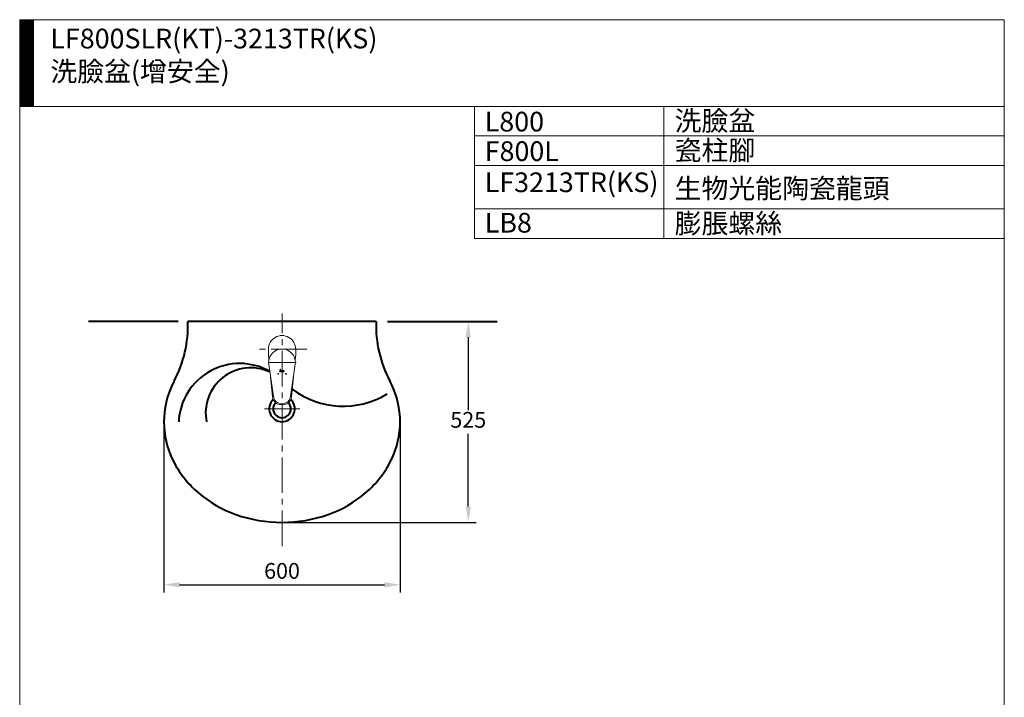
# Model space of a CAD drawing. Units: millimetres. Extents: x 118 to 2618, y -1684 to 1756.
# Drawn here: x 118 to 2618, y 36 to 1756 of the extents above; entities that cross this region are included whole.
import ezdxf

# ---------------------------------------------------------------- set-up
doc = ezdxf.new("R2010")
doc.units = ezdxf.units.MM
doc.header["$LTSCALE"] = 3
doc.linetypes.add('CENTER2', pattern=[1.125, 0.75, -0.125, 0.125, -0.125])
for name, color, linetype, lineweight in [('BODY', 7, 'Continuous', 40), ('DIM', 2, 'Continuous', 13), ('FITTING', 6, 'Continuous', 20)]:
    doc.layers.add(name, color=color, linetype=linetype, lineweight=lineweight)
doc.styles.add('AD', font='romans.shx', dxfattribs={"height": 40, "bigfont": 'chineset.shx'})
doc.styles.add('LSP', font='simplex', dxfattribs={"width": 0.8, "bigfont": 'CHINESET.SHX'})
doc.dimstyles.new('AD', dxfattribs={"dimtxt": 40, "dimasz": 40, "dimexe": 20, "dimexo": 15, "dimgap": 10, "dimtad": 1, "dimtih": 1, "dimtoh": 1, "dimdec": 0, "dimtxsty": 'AD', "dimcen": 2.5, "dimadec": 0, "dimazin": 0, "dimtfac": 1, "dimtdec": 0, "dimtmove": 0, "dimatfit": 3, "dimfxl": 1, "dimarcsym": 0})

# ---------------------------------------------------------------- blocks, each defined once
blk = doc.blocks.new('*D5')
at = {"layer": 'Defpoints', "color": 0, "transparency": 16777216}
for p in [(1188.2, 990.4), (784.3, 480.4), (1257.2, 480.4)]:
    blk.add_point(p, dxfattribs=at)
at = {"layer": 'DIM', "color": 0, "lineweight": -2, "transparency": 16777216}
for p, q in [((1203.2, 990.4), (1277.2, 990.4)), ((1257.2, 950.4), (1257.2, 765.4)), ((1257.2, 520.4), (1257.2, 705.4)), ((799.3, 480.4), (1277.2, 480.4))]:
    blk.add_line(p, q, dxfattribs=at)
at = {"layer": 'DIM', "color": 0, "transparency": 16777216}
for points in [[(1250.5, 950.4), (1263.8, 950.4), (1257.2, 990.4)], [(1250.5, 520.4), (1263.8, 520.4), (1257.2, 480.4)]]:
    blk.add_solid(points, dxfattribs=at)
at = {"layer": 'DIM', "color": 0, "transparency": 16777216, "insert": (1257.2, 735.4), "char_height": 40, "attachment_point": 5, "style": 'AD'}
blk.add_mtext('{525}', dxfattribs=at)
blk = doc.blocks.new('*D6')
at = {"layer": 'Defpoints', "color": 0, "transparency": 16777216}
for p in [(484.3, 735.4), (1084.3, 735.4), (1084.3, 322)]:
    blk.add_point(p, dxfattribs=at)
at = {"layer": 'DIM', "color": 0, "lineweight": -2, "transparency": 16777216}
for p, q in [((484.3, 720.4), (484.3, 302)), ((1084.3, 720.4), (1084.3, 302)), ((524.3, 322), (1044.3, 322))]:
    blk.add_line(p, q, dxfattribs=at)
at = {"layer": 'DIM', "color": 0, "transparency": 16777216}
for points in [[(524.3, 328.7), (524.3, 315.3), (484.3, 322)], [(1044.3, 328.7), (1044.3, 315.3), (1084.3, 322)]]:
    blk.add_solid(points, dxfattribs=at)
at = {"layer": 'DIM', "color": 0, "transparency": 16777216, "insert": (784.3, 352), "char_height": 40, "attachment_point": 5, "style": 'AD'}
blk.add_mtext('600', dxfattribs=at)

msp = doc.modelspace()

# ---------------------------------------------------------------- hatches: boundary and pattern name
at = {"layer": 'FITTING'}
h = msp.add_hatch(dxfattribs=at)
h.set_pattern_fill('ANSI31', color=256, scale=0.5, style=0)
h.set_pattern_definition([(45, (6133.9222, 27767.103), (-1.122532015, 1.122532015), [])])
h.paths.add_polyline_path([(153.2, 1756.3), (118.2, 1756.3), (118.2, 1536.3), (153.2, 1536.3)])

# ---------------------------------------------------------------- linework, layer by layer
at = {"layer": 'BODY', "linetype": 'Continuous'}
for p, q in [((520.9, 990.4), (292.9, 990.4)), ((1023.3, 990.4), (545.3, 990.4)), ((1051.8, 990.4), (1331, 990.4))]:
    msp.add_line(p, q, dxfattribs=at)
for points in [[(510.5, 838.9, 0.008697), (506.3, 830.8, 0.113849), (484.3, 735.4, 0.113849), (506.3, 639.9, 0.103583), (572.2, 555.1, 0.091748), (667.4, 500.3, 0.084835), (784.3, 480.4, 0.084835)], [(784.3, 480.4, 0.084835), (901.2, 500.3, 0.091748), (996.4, 555.1, 0.103583), (1062.3, 639.9, 0.113849), (1084.3, 735.4, 0.113849), (1062.3, 830.8, 0.008697), (1058.2, 838.9, 0.091748)]]:
    msp.add_lwpolyline(points, format="xyb", dxfattribs=at)
for centre, radius, start, end in [((245.5, 979.7), 300, 332.0264, 2.0468), ((1323.1, 979.7), 300, 177.9532, 207.9736), ((676.8, 728.6), 155, 60.4389, 177.5077), ((705.4, 757.7), 115, 65.284, 191.181), ((939.8, 991.4), 216, 233.1171, 301.0346), ((784.3, 768.4), 32.5, 133.159, 46.841), ((784.3, 768.4), 22.5, 135.5471, 44.4529)]:
    msp.add_arc(centre, radius, start, end, dxfattribs=at)
at = {"layer": 'DIM', "color": 1, "linetype": 'CENTER2', "ltscale": 40}
for p, q in [((784.3, 420.4), (784.3, 1010.4)), ((847.1, 919.9), (720.6, 919.9)), ((748.8, 886.3), (820, 886.3)), ((739.7, 768.4), (829.4, 768.4))]:
    msp.add_line(p, q, dxfattribs=at)
at = {"layer": 'FITTING'}
for p, q in [((2618.2, 1756.3), (118.2, 1756.3)), ((118.2, 1756.3), (118.2, -1683.7)), ((153.2, 1756.3), (153.2, 1536.3)), ((2618.2, 1756.3), (2618.2, -1683.7)), ((2618.2, 1536.3), (118.2, 1536.3)), ((1273, 1536.3), (1273, 1201.3)), ((1753.8, 1536.3), (1753.8, 1201.3)), ((2618.2, 1536.3), (2618.2, 1311.3)), ((1273, 1461.3), (2618.2, 1461.3)), ((1273, 1386.3), (2618.2, 1386.3)), ((1273, 1276.3), (2618.2, 1276.3)), ((1273, 1201.3), (2618.2, 1201.3)), ((749.7, 919.9), (749.7, 905.5)), ((750.9, 892.9), (749.7, 905.5)), ((817.7, 892.9), (819, 905.5)), ((819, 919.9), (819, 905.5)), ((762.5, 800.3), (750.6, 881.7)), ((806.1, 800.3), (818, 881.7)), ((778, 862.3), (778.4, 863.7)), ((778.5, 862.3), (778, 862.3)), ((778.1, 862.4), (778.4, 863.7)), ((778.5, 862.4), (778.1, 862.4)), ((778.4, 863.9), (778.5, 864)), ((778.4, 863.7), (778.4, 863.9)), ((778.4, 863.7), (778.5, 863.8)), ((778.5, 864), (778.6, 864.2)), ((778.5, 863.9), (778.7, 864.1)), ((778.5, 863.8), (778.5, 863.9)), ((778.9, 863.8), (778.5, 862.3)), ((778.8, 863.8), (778.5, 862.4)), ((778.6, 864.7), (779.9, 869.5)), ((778.8, 864.7), (778.6, 864.7)), ((778.6, 864.2), (778.8, 864.3)), ((778.7, 864.8), (780, 869.4)), ((778.9, 864.9), (778.7, 864.8)), ((778.7, 864.1), (778.8, 864.2)), ((778.9, 864.8), (778.8, 864.7)), ((778.8, 864.3), (778.9, 864.4)), ((778.8, 864.2), (779, 864.3)), ((778.9, 863.9), (778.8, 863.8)), ((779, 864.9), (778.9, 864.9)), ((779, 864.8), (778.9, 864.8)), ((778.9, 864.4), (779.1, 864.5)), ((779, 864), (778.9, 863.9)), ((779, 864), (778.9, 863.9)), ((779, 863.9), (778.9, 863.8)), ((778.9, 863.9), (778.9, 863.9)), ((778.9, 863.8), (778.9, 863.8)), ((779.1, 864.9), (779, 864.8)), ((779.1, 864.9), (779, 864.9)), ((779.1, 864.9), (779, 864.9)), ((779.1, 864.9), (779, 864.9)), ((779, 864.3), (779.1, 864.4)), ((779.1, 864), (779, 864)), ((779.1, 863.9), (779, 863.9)), ((780.3, 869.4), (779.1, 864.9)), ((779.2, 864.9), (779.1, 864.9)), ((779.1, 864.5), (779.3, 864.5)), ((779.1, 864.4), (779.3, 864.4)), ((780.9, 864), (779.1, 864)), ((779.2, 863.9), (779.1, 863.9)), ((779.1, 863.9), (779.1, 863.9)), ((780.4, 869.5), (779.2, 864.9)), ((780.9, 863.9), (779.2, 863.9)), ((779.3, 864.5), (779.4, 864.5)), ((779.3, 864.4), (779.4, 864.5)), ((779.4, 864.5), (781.1, 864.5)), ((779.4, 864.5), (779.5, 864.5)), ((779.5, 864.5), (781.1, 864.5)), ((779.9, 869.5), (780.4, 869.5)), ((780, 869.4), (780.3, 869.4)), ((780.7, 862.3), (781.2, 864.2)), ((781.3, 862.3), (780.7, 862.3)), ((780.8, 862.4), (781.3, 864.3)), ((781.2, 862.4), (780.8, 862.4)), ((781, 864), (780.9, 864)), ((781, 863.9), (780.9, 863.9)), ((781.3, 864.3), (781, 864)), ((781.1, 864), (781, 863.9)), ((781.1, 864.5), (781.2, 864.5)), ((781.1, 864.5), (781.2, 864.5)), ((781.2, 864.2), (781.1, 864.1)), ((781.1, 864.1), (781.1, 864)), ((782.2, 866.3), (781.2, 862.4)), ((781.2, 864.6), (781.3, 864.6)), ((781.2, 864.5), (781.2, 864.6)), ((781.2, 864.5), (781.3, 864.5)), ((781.2, 864.5), (781.3, 864.5)), ((782.3, 866.4), (781.3, 862.3)), ((781.3, 864.7), (781.7, 866.1)), ((781.3, 864.6), (781.4, 864.7)), ((781.3, 864.6), (781.3, 864.7)), ((781.3, 864.5), (781.3, 864.6)), ((781.4, 864.7), (781.8, 866.1)), ((781.7, 866.2), (781.8, 866.3)), ((781.7, 866.1), (781.7, 866.2)), ((781.8, 866.3), (781.8, 866.3)), ((781.8, 866.3), (781.9, 866.3)), ((781.8, 866.2), (781.9, 866.3)), ((781.8, 866.2), (781.8, 866.2)), ((781.8, 866.1), (781.8, 866.2)), ((781.9, 866.3), (781.9, 866.4)), ((781.9, 866.4), (782.3, 866.4)), ((781.9, 866.3), (782.2, 866.3)), ((782.3, 863.6), (782.4, 863.8)), ((782.3, 863.5), (782.3, 863.6)), ((782.3, 863.4), (782.3, 863.5)), ((782.4, 863.2), (782.3, 863.4)), ((782.4, 863.9), (782.8, 865.5)), ((782.4, 863.8), (782.4, 863.9)), ((782.4, 863.7), (782.5, 863.9)), ((782.4, 863.6), (782.4, 863.7)), ((782.4, 863.5), (782.4, 863.6)), ((782.4, 863.4), (782.4, 863.5)), ((782.4, 863.3), (782.4, 863.4)), ((782.5, 863.1), (782.4, 863.3)), ((782.4, 863.1), (782.4, 863.2)), ((782.5, 863), (782.4, 863.1)), ((782.5, 863.9), (782.9, 865.4)), ((782.5, 863), (782.5, 863.1)), ((782.5, 862.9), (782.5, 863)), ((782.6, 862.9), (782.5, 863)), ((782.6, 862.8), (782.5, 862.9)), ((782.7, 862.8), (782.6, 862.9)), ((782.7, 862.7), (782.6, 862.8)), ((783.3, 865.6), (782.7, 863.3)), ((782.7, 863.3), (782.7, 863.2)), ((782.7, 863.2), (782.8, 863)), ((782.7, 862.7), (782.7, 862.8)), ((782.8, 862.6), (782.7, 862.7)), ((782.9, 862.6), (782.7, 862.7)), ((782.8, 865.5), (782.9, 865.6)), ((783.4, 865.6), (782.8, 863.4)), ((782.8, 863.4), (782.8, 863.3)), ((782.8, 863.3), (782.8, 863.2)), ((782.8, 863.2), (782.8, 863.1)), ((782.8, 863.1), (782.9, 863.1)), ((782.8, 863), (783, 862.9)), ((782.9, 862.5), (782.8, 862.6)), ((782.9, 865.6), (783, 865.8)), ((782.9, 865.4), (783, 865.6)), ((782.9, 863.1), (782.9, 863)), ((782.9, 863), (783, 863)), ((783.1, 862.5), (782.9, 862.6)), ((783, 862.4), (782.9, 862.5)), ((783, 865.8), (783.1, 866)), ((783, 865.8), (783.2, 865.9)), ((783, 865.6), (783.1, 865.8)), ((783.2, 864.9), (783, 864)), ((783, 863), (783, 862.9)), ((783, 862.9), (783.1, 862.9)), ((783, 862.9), (783.1, 862.8)), ((783.2, 862.4), (783, 862.4)), ((783.1, 866), (783.2, 866.1)), ((783.1, 862.9), (785.2, 862.9)), ((783.1, 862.8), (785.1, 862.8)), ((783.4, 862.4), (783.1, 862.5)), ((783.2, 866.1), (783.4, 866.2)), ((783.2, 865.9), (783.3, 866)), ((783.3, 862.4), (783.2, 862.5)), ((783.3, 862.4), (783.2, 862.4)), ((783.3, 866), (783.4, 866.1)), ((783.4, 865.7), (783.3, 865.7)), ((783.4, 865.7), (783.3, 865.6)), ((783.5, 862.3), (783.3, 862.4)), ((783.4, 866.2), (783.6, 866.2)), ((783.4, 866.1), (783.6, 866.2)), ((783.5, 865.8), (783.4, 865.8)), ((783.4, 865.8), (783.4, 865.7)), ((783.5, 865.7), (783.4, 865.7)), ((783.4, 865.7), (783.4, 865.6)), ((785, 862.4), (783.4, 862.4)), ((783.6, 865.8), (783.5, 865.7)), ((783.5, 865.8), (783.5, 865.8)), ((783.6, 865.8), (783.5, 865.8)), ((785.1, 862.3), (783.5, 862.3)), ((783.6, 866.2), (783.7, 866.3)), ((783.6, 866.2), (783.7, 866.2)), ((783.6, 865.8), (783.6, 865.8)), ((785.8, 865.8), (783.6, 865.8)), ((785.8, 865.8), (783.6, 865.8)), ((783.7, 866.3), (783.9, 866.3)), ((783.7, 866.2), (783.9, 866.2)), ((783.9, 866.3), (786.1, 866.3)), ((783.9, 866.2), (786, 866.2)), ((785.1, 862.8), (785, 862.4)), ((785.2, 862.9), (785.1, 862.3)), ((785.8, 865.9), (785.8, 865.8)), ((785.9, 865.9), (785.8, 865.9)), ((785.9, 865.8), (785.8, 865.8)), ((785.8, 865.8), (785.8, 865.8)), ((786, 866.2), (785.9, 865.9)), ((786, 865.9), (785.9, 865.9)), ((785.9, 865.9), (785.9, 865.8)), ((786.1, 866.3), (786, 865.9)), ((786, 863.5), (786.1, 863.8)), ((786.1, 863.4), (786, 863.5)), ((786.1, 863.8), (786.6, 865.5)), ((786.1, 863.5), (786.2, 863.8)), ((786.1, 863.4), (786.1, 863.5)), ((786.1, 863.2), (786.1, 863.4)), ((786.1, 863.2), (786.1, 863.4)), ((786.2, 863), (786.1, 863.3)), ((786.2, 863), (786.1, 863.2)), ((786.2, 863.8), (786.6, 865.5)), ((786.3, 862.8), (786.2, 863)), ((786.4, 862.8), (786.2, 863)), ((786.5, 862.6), (786.3, 862.8)), ((786.5, 862.6), (786.3, 862.8)), ((787.1, 865.6), (786.5, 863.4)), ((787.1, 865.6), (786.5, 863.4)), ((786.5, 863.4), (786.6, 863.2)), ((786.5, 863.4), (786.5, 863.2)), ((786.5, 863.2), (786.6, 863)), ((786.6, 862.5), (786.5, 862.6)), ((786.6, 862.6), (786.5, 862.6)), ((786.6, 865.7), (786.7, 865.9)), ((786.6, 865.5), (786.6, 865.7)), ((786.6, 865.5), (786.7, 865.7)), ((786.6, 863.2), (786.6, 863.1)), ((786.6, 863.1), (786.7, 863)), ((786.6, 863), (786.6, 862.9)), ((786.6, 862.9), (786.7, 862.9)), ((786.6, 862.9), (786.7, 862.9)), ((786.7, 862.5), (786.6, 862.6)), ((786.7, 862.4), (786.6, 862.5)), ((786.7, 865.9), (786.9, 866)), ((786.7, 865.7), (786.8, 865.8)), ((786.7, 863), (786.7, 863)), ((786.7, 863), (786.8, 862.9)), ((786.7, 862.9), (786.8, 862.9)), ((787, 862.4), (786.7, 862.5)), ((786.9, 862.4), (786.7, 862.4)), ((786.8, 865.8), (786.9, 865.9)), ((786.8, 862.9), (786.9, 862.9)), ((786.8, 862.9), (786.9, 862.8)), ((786.9, 866), (787, 866.1)), ((786.9, 865.9), (787, 866)), ((786.9, 862.9), (788.5, 862.9)), ((786.9, 862.8), (788.5, 862.8)), ((787.2, 862.3), (786.9, 862.4)), ((787.2, 862.4), (786.9, 862.4)), ((787, 866.1), (787.1, 866.2)), ((787, 866), (787.2, 866.1)), ((787.1, 866.2), (787.3, 866.3)), ((787.2, 865.7), (787.1, 865.6)), ((787.1, 865.7), (787.1, 865.6)), ((787.1, 865.7), (787.1, 865.6)), ((787.1, 865.7), (787.1, 865.6)), ((787.2, 866.1), (787.3, 866.2)), ((787.2, 865.8), (787.2, 865.8)), ((787.3, 865.8), (787.2, 865.8)), ((787.3, 865.7), (787.2, 865.7)), ((788.9, 862.4), (787.2, 862.4)), ((789, 862.3), (787.2, 862.3)), ((787.3, 866.3), (787.5, 866.3)), ((787.3, 866.2), (787.5, 866.2)), ((787.3, 865.8), (787.3, 865.7)), ((789.7, 865.8), (787.3, 865.8)), ((789.7, 865.8), (787.3, 865.8)), ((787.5, 866.3), (787.7, 866.3)), ((787.5, 866.2), (787.7, 866.3)), ((787.7, 866.3), (790.1, 866.3)), ((787.7, 866.3), (790, 866.3)), ((788.1, 864.2), (788.2, 864.4)), ((788.1, 864.1), (788.1, 864.2)), ((788.1, 864), (788.1, 864.1)), ((788.2, 863.9), (788.1, 864)), ((788.2, 864.4), (789.5, 864.4)), ((788.2, 864.1), (788.3, 864.3)), ((788.2, 864), (788.2, 864.1)), ((788.3, 863.9), (788.2, 864)), ((788.3, 863.9), (788.2, 863.9)), ((788.3, 864.3), (789.4, 864.3)), ((788.9, 863.9), (788.3, 863.9)), ((789, 863.9), (788.3, 863.9)), ((788.5, 862.9), (788.5, 862.9)), ((788.5, 862.9), (788.6, 862.9)), ((788.5, 862.8), (788.6, 862.9)), ((788.6, 863), (788.9, 863.9)), ((788.6, 862.9), (788.6, 863)), ((788.6, 863), (788.6, 863)), ((788.6, 862.9), (788.7, 862.9)), ((788.6, 862.9), (788.7, 862.9)), ((788.7, 863), (789, 863.9)), ((788.7, 862.9), (788.7, 863)), ((789.4, 864.3), (788.9, 862.4)), ((789.5, 864.4), (789, 862.3)), ((789.8, 865.8), (789.7, 865.8)), ((789.8, 865.8), (789.7, 865.8)), ((789.8, 865.8), (789.7, 865.8)), ((789.9, 865.9), (789.8, 865.9)), ((789.9, 865.9), (789.8, 865.8)), ((789.9, 865.8), (789.8, 865.8)), ((790, 866.3), (789.9, 866)), ((789.9, 866), (789.9, 865.9)), ((790, 865.9), (789.9, 865.9)), ((789.9, 865.9), (789.9, 865.8)), ((790.1, 866.3), (790, 865.9)), ((760.3, 800.3), (755.3, 849.5)), ((808.3, 800.3), (813.3, 849.5))]:
    msp.add_line(p, q, dxfattribs=at)
for centre in [(774.3, 857.3), (794.3, 857.3)]:
    msp.add_circle(centre, 1, dxfattribs=at)
for centre, radius, start, end in [((784.3, 886.3), 34, 351.2123, 188.7877), ((784.3, 803.3), 22, 187.8375, 352.1625)]:
    msp.add_arc(centre, radius, start, end, dxfattribs=at)
for centre, major_axis, ratio, start_param, end_param in [((784.3, 919.9), (0, -34.7), 0.999084, 1.570796, 4.712389), ((784.3, 800.3), (-24, 0), 0.904464, 6.283185, 9.424778)]:
    msp.add_ellipse(centre, major_axis=major_axis, ratio=ratio, start_param=start_param, end_param=end_param, dxfattribs=at)

# ---------------------------------------------------------------- texts
at = {"layer": 'DIM', "char_height": 50, "attachment_point": 1, "style": 'LSP'}
for s, insert, width in [('LF800SLR(KT)-3213TR(KS)\\P洗臉盆(增安全)', (196.1, 1733.5), 1450.37), ('洗臉盆', (1781.2, 1524.7), 1179.5), ('L800', (1299, 1522.6), 1179.5), ('瓷柱腳', (1781.2, 1449.7), 1179.5), ('F800L', (1299, 1447.6), 1179.5), ('LF3213TR(KS)', (1299, 1368.6), 1179.5), ('生物光能陶瓷龍頭', (1781.2, 1353.2), 1179.5), ('LB8', (1299, 1265.9), 1179.5), ('膨脹螺絲', (1781.2, 1264.2), 1179.5)]:
    msp.add_mtext(s, dxfattribs=dict(at, insert=insert, width=width))

# ---------------------------------------------------------------- dimensions: what is measured, and where the dimension line sits
at = {"layer": 'DIM', "ltscale": 10}
dim = msp.add_linear_dim(base=(1257.2, 480.4), p1=(1188.2, 990.4), p2=(784.3, 480.4), angle=90, text='{525}', dimstyle='AD', dxfattribs=at)
dim.commit()
dim.dimension.update_dxf_attribs({"geometry": '*D5', "text_midpoint": (1257.2, 735.4)})
dim = msp.add_linear_dim(base=(1084.3, 322), p1=(484.3, 735.4), p2=(1084.3, 735.4), dimstyle='AD', dxfattribs=at)
dim.commit()
dim.dimension.update_dxf_attribs({"geometry": '*D6', "text_midpoint": (784.3, 352)})

doc.saveas('drawing.dxf')
